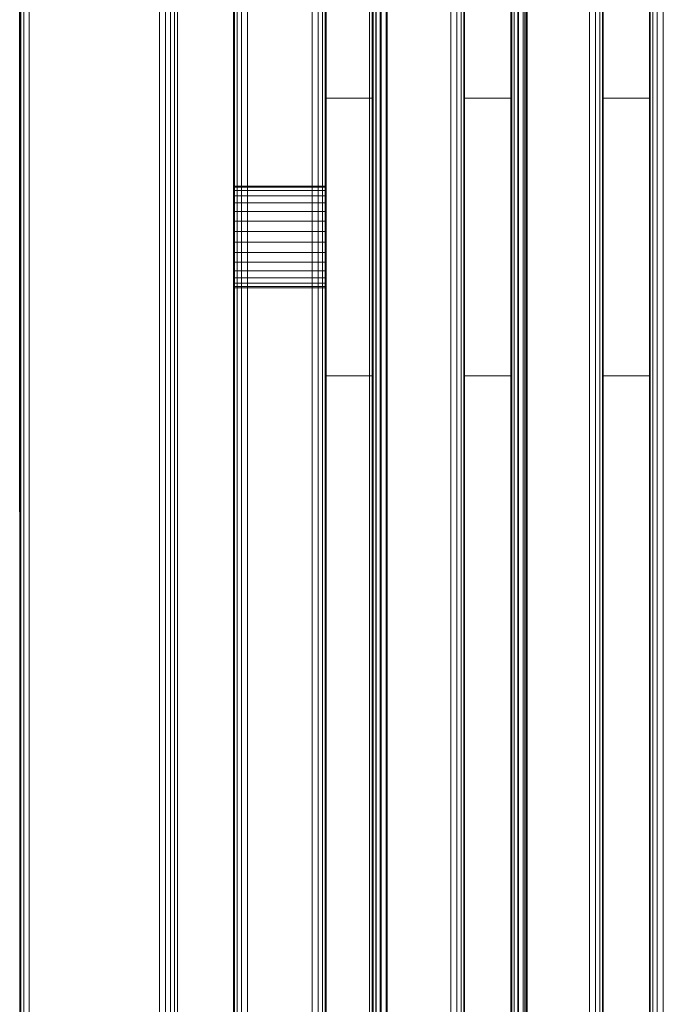
# Model space of a CAD drawing. Units: millimetres. Extents: x 8675 to 9261, y -65 to 1735.
# Drawn here: x 8685 to 8824, y 1309 to 1522 of the extents above; entities that cross this region are included whole.
import ezdxf

# ---------------------------------------------------------------- set-up
doc = ezdxf.new("R2010")
doc.units = ezdxf.units.MM
doc.header["$MEASUREMENT"] = 0
doc.layers.add('Скамейка «Линия» со спинкой_1_ASHADE_Ном._пера__10', color=7, linetype='Continuous', lineweight=18, true_color=0x1c59b1)
doc.layers.add('Скамейка «Линия» со спинкой_1_ASHADE_Ном._пера__12', color=7, linetype='Continuous', lineweight=18, true_color=0xe4b899)

msp = doc.modelspace()

# ---------------------------------------------------------------- linework, layer by layer
at = {"layer": 'Скамейка «Линия» со спинкой_1_ASHADE_Ном._пера__10', "color": 18, "linetype": 'Continuous', "lineweight": 18, "true_color": 0x000000}
for p, q in [((8684.65, 1732.1), (8684.66, -61.9)), ((8684.86, 1732.1), (8684.86, -61.9)), ((8684.93, -61.9), (8684.93, 1732.1)), ((8685.55, 1732.1), (8685.55, -61.9)), ((8686.72, 1732.1), (8686.72, -61.9)), ((8714.95, -61.9), (8714.95, 1732.1)), ((8716.25, -61.9), (8716.25, 1732.1)), ((8717.32, -61.9), (8717.32, 1732.1)), ((8718.17, -61.9), (8718.17, 1732.1)), ((8718.8, 1732.1), (8718.8, -61.9)), ((8730.97, -61.9), (8730.97, 1732.1)), ((8730.97, 1732.1), (8730.97, -61.9)), ((8730.97, -61.9), (8730.97, 1732.1)), ((8730.97, 1732.1), (8730.97, 1480.62)), ((8730.97, 1732.1), (8730.97, -61.9)), ((8731.16, -61.9), (8731.16, 1732.1)), ((8731.16, 1732.1), (8731.16, -61.9)), ((8731.72, -61.9), (8731.72, 1732.1)), ((8731.72, 1732.1), (8731.72, -61.9)), ((8732.66, -61.9), (8732.66, 1732.1)), ((8732.66, 1732.1), (8732.66, -61.9)), ((8733.97, -61.9), (8733.97, 1732.1)), ((8733.97, 1732.1), (8733.97, -61.9)), ((8747.97, 1732.1), (8747.97, -61.9)), ((8747.97, -61.9), (8747.97, 1732.1)), ((8749.29, 1732.1), (8749.29, -61.9)), ((8749.29, -61.9), (8749.29, 1732.1)), ((8750.22, 1732.1), (8750.22, -61.9)), ((8750.22, -61.9), (8750.22, 1732.1)), ((8750.79, 1732.1), (8750.79, -61.9)), ((8750.79, -61.9), (8750.79, 1732.1)), ((8750.97, 1732.1), (8750.97, -61.9)), ((8750.97, -61.9), (8750.97, 1732.1)), ((8750.97, -61.9), (8750.97, 1732.1)), ((8750.97, 1732.1), (8750.97, 1480.62)), ((8750.97, 1732.1), (8750.97, 196.23)), ((8760.38, 1732.1), (8760.38, -61.9)), ((8760.97, 1732.1), (8760.97, -61.9)), ((8761, -61.9), (8761, 1732.1)), ((8761.16, -61.9), (8761.16, 1732.1)), ((8761.16, 1732.1), (8761.16, -61.9)), ((8761.72, -61.9), (8761.72, 1732.1)), ((8761.72, 1732.1), (8761.72, -61.9)), ((8761.85, -61.9), (8761.85, 1732.1)), ((8762.66, -61.9), (8762.66, 1732.1)), ((8762.66, 1732.1), (8762.66, -61.9)), ((8762.92, -61.9), (8762.92, 1732.1)), ((8763.97, -61.9), (8763.97, 1732.1)), ((8763.97, 1732.1), (8763.97, -61.9)), ((8764.22, -61.9), (8764.22, 1732.1)), ((8777.97, 1732.1), (8777.97, -61.9)), ((8777.97, -61.9), (8777.97, 1732.1)), ((8779.28, 1732.1), (8779.28, -61.9)), ((8779.28, -61.9), (8779.28, 1732.1)), ((8780.22, 1732.1), (8780.22, -61.9)), ((8780.22, -61.9), (8780.22, 1732.1)), ((8780.78, 1732.1), (8780.78, -61.9)), ((8780.78, -61.9), (8780.78, 1732.1)), ((8780.97, -61.9), (8780.97, 1732.1)), ((8790.97, 1732.1), (8790.97, -61.9)), ((8791.16, -61.9), (8791.16, 1732.1)), ((8791.16, 1732.1), (8791.16, -61.9)), ((8791.72, -61.9), (8791.72, 1732.1)), ((8791.72, 1732.1), (8791.72, -61.9)), ((8792.45, 1732.1), (8792.45, -61.9)), ((8792.66, -61.9), (8792.66, 1732.1)), ((8792.66, 1732.1), (8792.66, -61.9)), ((8793.62, 1732.1), (8793.62, -61.9)), ((8793.97, -61.9), (8793.97, 1732.1)), ((8793.97, 1732.1), (8793.97, -61.9)), ((8794.25, -61.9), (8794.25, 1732.1)), ((8794.31, 1732.1), (8794.31, -61.9)), ((8794.52, 1732.1), (8794.52, -61.9)), ((8807.97, 1732.1), (8807.97, -61.9)), ((8807.97, -61.9), (8807.97, 1732.1)), ((8809.28, 1732.1), (8809.29, -61.9)), ((8809.29, -61.9), (8809.29, 1732.1)), ((8810.22, 1732.1), (8810.22, -61.9)), ((8810.22, -61.9), (8810.22, 1732.1)), ((8810.78, 1732.1), (8810.79, -61.9)), ((8810.79, -61.9), (8810.79, 1732.1)), ((8810.97, -61.9), (8810.97, 1732.1)), ((8820.97, 1732.1), (8820.97, -61.9)), ((8821.16, -61.9), (8821.16, 1732.1)), ((8821.16, 1732.1), (8821.16, -61.9)), ((8821.72, -61.9), (8821.72, 1732.1)), ((8821.72, 1732.1), (8821.72, -61.9)), ((8822.66, -61.9), (8822.66, 1732.1)), ((8822.66, 1732.1), (8822.66, -61.9)), ((8823.97, -61.9), (8823.97, 1732.1)), ((8823.97, 1732.1), (8823.97, -61.9)), ((8730.97, 1485.88), (8730.97, 1486.12)), ((8730.97, 1486.12), (8750.97, 1486.12)), ((8730.97, 1486.12), (8730.97, 1485.88)), ((8730.97, 1485.88), (8730.97, 1486.12)), ((8730.97, 1486.12), (8750.97, 1486.12)), ((8730.97, 1486.12), (8730.97, 1485.88)), ((8730.97, 1486.12), (8730.97, 1485.88)), ((8730.97, 1485.88), (8730.97, 1486.12)), ((8730.97, 1486.12), (8730.97, 1485.88)), ((8730.97, 1485.88), (8730.97, 1486.12)), ((8730.97, 1485.17), (8730.97, 1485.88)), ((8730.97, 1485.88), (8750.97, 1485.88)), ((8730.97, 1485.88), (8750.97, 1485.88)), ((8730.97, 1485.88), (8730.97, 1485.17)), ((8730.97, 1485.17), (8730.97, 1485.88)), ((8730.97, 1485.88), (8750.97, 1485.88)), ((8730.97, 1485.88), (8750.97, 1485.88)), ((8730.97, 1485.88), (8730.97, 1485.17)), ((8730.97, 1485.88), (8730.97, 1485.17)), ((8730.97, 1485.17), (8730.97, 1485.88)), ((8730.97, 1485.88), (8730.97, 1485.17)), ((8730.97, 1485.17), (8730.97, 1485.88)), ((8730.97, 1484.93), (8730.97, 1485.17)), ((8730.97, 1485.17), (8750.97, 1485.17)), ((8750.97, 1485.17), (8730.97, 1485.17)), ((8730.97, 1485.17), (8750.97, 1485.17)), ((8750.97, 1485.17), (8730.97, 1485.17)), ((8730.97, 1485.17), (8730.97, 1484.26)), ((8730.97, 1484.93), (8730.97, 1485.17)), ((8730.97, 1485.17), (8750.97, 1485.17)), ((8750.97, 1485.17), (8730.97, 1485.17)), ((8730.97, 1485.17), (8750.97, 1485.17)), ((8750.97, 1485.17), (8730.97, 1485.17)), ((8730.97, 1485.17), (8730.97, 1484.26)), ((8730.97, 1485.17), (8730.97, 1484.93)), ((8730.97, 1484.26), (8730.97, 1485.17)), ((8730.97, 1485.17), (8730.97, 1484.93)), ((8730.97, 1484.26), (8730.97, 1485.17)), ((8730.97, 1484.02), (8730.97, 1484.93)), ((8730.97, 1484.02), (8730.97, 1484.93)), ((8730.97, 1484.93), (8730.97, 1484.02)), ((8730.97, 1484.93), (8730.97, 1484.02)), ((8750.97, 1486.12), (8750.97, 1485.88)), ((8750.97, 1485.88), (8750.97, 1486.12)), ((8750.97, 1486.12), (8750.97, 1485.88)), ((8750.97, 1485.88), (8750.97, 1486.12)), ((8750.97, 1486.12), (8750.97, 1485.88)), ((8750.97, 1485.88), (8750.97, 1486.12)), ((8750.97, 1486.12), (8750.97, 1485.88)), ((8750.97, 1485.88), (8750.97, 1486.12)), ((8750.97, 1485.88), (8750.97, 1485.17)), ((8750.97, 1485.17), (8750.97, 1485.88)), ((8750.97, 1485.88), (8750.97, 1485.17)), ((8750.97, 1485.17), (8750.97, 1485.88)), ((8750.97, 1485.88), (8750.97, 1485.17)), ((8750.97, 1485.17), (8750.97, 1485.88)), ((8750.97, 1485.88), (8750.97, 1485.17)), ((8750.97, 1485.17), (8750.97, 1485.88)), ((8750.97, 1485.17), (8750.97, 1484.83)), ((8750.97, 1484.36), (8750.97, 1485.17)), ((8750.97, 1485.17), (8750.97, 1484.83)), ((8750.97, 1484.36), (8750.97, 1485.17)), ((8750.97, 1485.17), (8750.97, 1484.36)), ((8750.97, 1484.83), (8750.97, 1485.17)), ((8750.97, 1485.17), (8750.97, 1484.36)), ((8750.97, 1484.83), (8750.97, 1485.17)), ((8750.97, 1484.83), (8750.97, 1484.02)), ((8750.97, 1484.83), (8750.97, 1484.02)), ((8750.97, 1484.02), (8750.97, 1484.83)), ((8750.97, 1484.02), (8750.97, 1484.83)), ((8730.97, 1484.02), (8750.97, 1484.02)), ((8750.97, 1484.02), (8730.97, 1484.02)), ((8730.97, 1484.02), (8750.97, 1484.02)), ((8750.97, 1484.02), (8730.97, 1484.02)), ((8730.97, 1484.02), (8750.97, 1484.02)), ((8750.97, 1484.02), (8730.97, 1484.02)), ((8730.97, 1484.02), (8750.97, 1484.02)), ((8750.97, 1484.02), (8730.97, 1484.02)), ((8750.97, 1484.02), (8750.97, 1484.36)), ((8750.97, 1484.02), (8750.97, 1484.36)), ((8750.97, 1484.36), (8750.97, 1484.02)), ((8750.97, 1484.36), (8750.97, 1484.02)), ((8750.97, 1484.02), (8750.97, 1483.57)), ((8750.97, 1482.94), (8750.97, 1484.02)), ((8750.97, 1484.02), (8750.97, 1483.57)), ((8750.97, 1482.94), (8750.97, 1484.02)), ((8750.97, 1484.02), (8750.97, 1482.94)), ((8750.97, 1483.57), (8750.97, 1484.02)), ((8750.97, 1484.02), (8750.97, 1482.94)), ((8750.97, 1483.57), (8750.97, 1484.02)), ((8750.97, 1483.57), (8750.97, 1482.48)), ((8750.97, 1483.57), (8750.97, 1482.48)), ((8750.97, 1482.48), (8750.97, 1483.57)), ((8750.97, 1482.48), (8750.97, 1483.57)), ((8750.97, 1482.48), (8750.97, 1482.94)), ((8750.97, 1482.48), (8750.97, 1482.94)), ((8750.97, 1482.94), (8750.97, 1482.48)), ((8750.97, 1482.94), (8750.97, 1482.48)), ((8730.97, 1482.48), (8750.97, 1482.48)), ((8750.97, 1482.48), (8730.97, 1482.48)), ((8730.97, 1482.48), (8750.97, 1482.48)), ((8750.97, 1482.48), (8730.97, 1482.48)), ((8730.97, 1482.48), (8750.97, 1482.48)), ((8750.97, 1482.48), (8730.97, 1482.48)), ((8730.97, 1482.48), (8750.97, 1482.48)), ((8750.97, 1482.48), (8730.97, 1482.48)), ((8730.97, 1480.62), (8750.97, 1480.62)), ((8730.97, 1480.62), (8750.97, 1480.62)), ((8730.97, 1480.62), (8750.97, 1480.62)), ((8730.97, 1480.62), (8750.97, 1480.62)), ((8750.97, 1482.48), (8750.97, 1480.62)), ((8750.97, 1480.62), (8750.97, 1482.48)), ((8750.97, 1482.48), (8750.97, 1480.62)), ((8750.97, 1480.62), (8750.97, 1482.48)), ((8750.97, 1482.48), (8750.97, 1480.62)), ((8750.97, 1480.62), (8750.97, 1482.48)), ((8750.97, 1480.62), (8750.97, 1482.48)), ((8750.97, 1482.48), (8750.97, 1480.62)), ((8750.97, 1480.62), (8750.97, 1478.52)), ((8750.97, 1478.52), (8750.97, 1480.62)), ((8750.97, 1480.62), (8750.97, 1478.52)), ((8750.97, 1478.52), (8750.97, 1480.62)), ((8750.97, 1480.62), (8750.97, 1478.52)), ((8750.97, 1478.52), (8750.97, 1480.62)), ((8750.97, 1478.52), (8750.97, 1480.62)), ((8750.97, 1480.62), (8750.97, 1478.52)), ((8730.97, 1478.52), (8750.97, 1478.52)), ((8730.97, 1478.52), (8750.97, 1478.52)), ((8730.97, 1478.52), (8750.97, 1478.52)), ((8730.97, 1478.52), (8750.97, 1478.52)), ((8750.97, 1478.52), (8750.97, 1476.27)), ((8750.97, 1476.27), (8750.97, 1478.52)), ((8750.97, 1478.52), (8750.97, 1476.27)), ((8750.97, 1476.27), (8750.97, 1478.52)), ((8750.97, 1478.52), (8750.97, 1476.27)), ((8750.97, 1476.27), (8750.97, 1478.52)), ((8750.97, 1476.27), (8750.97, 1478.52)), ((8750.97, 1476.27), (8750.97, 1478.52)), ((8730.97, 1476.27), (8750.97, 1476.27)), ((8730.97, 1476.27), (8750.97, 1476.27)), ((8730.97, 1476.27), (8750.97, 1476.27)), ((8730.97, 1476.27), (8750.97, 1476.27)), ((8750.97, 1476.27), (8750.97, 1473.97)), ((8750.97, 1473.97), (8750.97, 1476.27)), ((8750.97, 1476.27), (8750.97, 1473.97)), ((8750.97, 1473.97), (8750.97, 1476.27)), ((8750.97, 1476.27), (8750.97, 1473.97)), ((8750.97, 1473.97), (8750.97, 1476.27)), ((8750.97, 1473.97), (8750.97, 1476.27)), ((8750.97, 1473.97), (8750.97, 1476.27)), ((8730.97, 1473.97), (8750.97, 1473.97)), ((8730.97, 1473.97), (8750.97, 1473.97)), ((8730.97, 1473.97), (8750.97, 1473.97)), ((8730.97, 1473.97), (8750.97, 1473.97)), ((8750.97, 1473.97), (8750.97, 1471.72)), ((8750.97, 1471.72), (8750.97, 1473.97)), ((8750.97, 1473.97), (8750.97, 1471.72)), ((8750.97, 1471.72), (8750.97, 1473.97)), ((8750.97, 1473.97), (8750.97, 836.3)), ((8750.97, 1471.72), (8750.97, 1473.97)), ((8750.97, 1473.97), (8750.97, 1471.72)), ((8750.97, 1471.72), (8750.97, 1473.97)), ((8730.97, 1471.72), (8750.97, 1471.72)), ((8730.97, 1471.72), (8750.97, 1471.72)), ((8730.97, 1471.72), (8750.97, 1471.72)), ((8730.97, 1471.72), (8750.97, 1471.72)), ((8730.97, 1471.72), (8730.97, 836.3)), ((8730.97, 836.3), (8730.97, 1471.72)), ((8730.97, 838.55), (8730.97, 1471.72)), ((8750.97, 1471.72), (8750.97, 1469.62)), ((8750.97, 1469.62), (8750.97, 1471.72)), ((8750.97, 1471.72), (8750.97, 1469.62)), ((8750.97, 1469.62), (8750.97, 1471.72)), ((8750.97, 836.3), (8750.97, 1471.72)), ((8750.97, 836.3), (8750.97, 1471.72)), ((8750.97, 1471.72), (8750.97, 1469.62)), ((8750.97, 1469.62), (8750.97, 1471.72)), ((8750.97, 1471.72), (8750.97, 1469.62)), ((8730.97, 1469.62), (8750.97, 1469.62)), ((8730.97, 1469.62), (8750.97, 1469.62)), ((8750.97, 1469.62), (8730.97, 1469.62)), ((8730.97, 1469.62), (8750.97, 1469.62)), ((8730.97, 1469.62), (8750.97, 1469.62)), ((8750.97, 1469.62), (8730.97, 1469.62)), ((8730.97, 1469.62), (8730.97, 836.3)), ((8730.97, 1467.76), (8750.97, 1467.76)), ((8750.97, 1467.76), (8730.97, 1467.76)), ((8730.97, 1467.76), (8750.97, 1467.76)), ((8750.97, 1467.76), (8730.97, 1467.76)), ((8730.97, 1467.76), (8750.97, 1467.76)), ((8750.97, 1467.76), (8730.97, 1467.76)), ((8730.97, 1467.76), (8750.97, 1467.76)), ((8750.97, 1467.76), (8730.97, 1467.76)), ((8750.97, 1469.62), (8750.97, 1467.76)), ((8750.97, 1468.31), (8750.97, 1469.62)), ((8750.97, 1469.62), (8750.97, 1467.76)), ((8750.97, 1468.31), (8750.97, 1469.62)), ((8750.97, 1469.62), (8750.97, 1468.31)), ((8750.97, 1467.76), (8750.97, 1469.62)), ((8750.97, 1467.76), (8750.97, 1469.62)), ((8750.97, 1469.62), (8750.97, 1468.31)), ((8750.97, 1469.62), (8750.97, 836.3)), ((8750.97, 1467.76), (8750.97, 1468.31)), ((8750.97, 1467.76), (8750.97, 1468.31)), ((8750.97, 1468.31), (8750.97, 1467.76)), ((8750.97, 1468.31), (8750.97, 1467.76)), ((8750.97, 1467.76), (8750.97, 1467.31)), ((8750.97, 1466.68), (8750.97, 1467.76)), ((8750.97, 1467.76), (8750.97, 1467.31)), ((8750.97, 1466.68), (8750.97, 1467.76)), ((8750.97, 1467.76), (8750.97, 1466.68)), ((8750.97, 1467.31), (8750.97, 1467.76)), ((8750.97, 1467.31), (8750.97, 1467.76)), ((8750.97, 1467.76), (8750.97, 1466.68)), ((8730.97, 1466.22), (8750.97, 1466.22)), ((8750.97, 1466.22), (8730.97, 1466.22)), ((8730.97, 1466.22), (8750.97, 1466.22)), ((8750.97, 1466.22), (8730.97, 1466.22)), ((8730.97, 1466.22), (8730.97, 1465.31)), ((8730.97, 1466.22), (8750.97, 1466.22)), ((8750.97, 1466.22), (8730.97, 1466.22)), ((8730.97, 1466.22), (8750.97, 1466.22)), ((8750.97, 1466.22), (8730.97, 1466.22)), ((8730.97, 1466.22), (8730.97, 1465.31)), ((8730.97, 1465.31), (8730.97, 1466.22)), ((8730.97, 1465.31), (8730.97, 1466.22)), ((8730.97, 1465.07), (8730.97, 1465.98)), ((8730.97, 1465.07), (8730.97, 1465.98)), ((8730.97, 1465.98), (8730.97, 1465.07)), ((8730.97, 1465.98), (8730.97, 1465.07)), ((8750.97, 1467.31), (8750.97, 1466.22)), ((8750.97, 1467.31), (8750.97, 1466.22)), ((8750.97, 1466.22), (8750.97, 1467.31)), ((8750.97, 1466.22), (8750.97, 1467.31)), ((8750.97, 1466.22), (8750.97, 1466.68)), ((8750.97, 1466.22), (8750.97, 1466.68)), ((8750.97, 1466.68), (8750.97, 1466.22)), ((8750.97, 1466.68), (8750.97, 1466.22)), ((8750.97, 1466.22), (8750.97, 1465.88)), ((8750.97, 1465.41), (8750.97, 1466.22)), ((8750.97, 1466.22), (8750.97, 1465.88)), ((8750.97, 1465.41), (8750.97, 1466.22)), ((8750.97, 1465.88), (8750.97, 1466.22)), ((8750.97, 1466.22), (8750.97, 1465.41)), ((8750.97, 1465.88), (8750.97, 1466.22)), ((8750.97, 1466.22), (8750.97, 1465.41)), ((8750.97, 1465.88), (8750.97, 1465.07)), ((8750.97, 1465.88), (8750.97, 1465.07)), ((8750.97, 1465.07), (8750.97, 1465.88)), ((8750.97, 1465.07), (8750.97, 1465.88)), ((8730.97, 1465.31), (8730.97, 1465.07)), ((8730.97, 1465.31), (8730.97, 1465.07)), ((8730.97, 1465.07), (8730.97, 1465.31)), ((8730.97, 1465.07), (8730.97, 1465.31)), ((8730.97, 1464.36), (8730.97, 1465.07)), ((8730.97, 1465.07), (8750.97, 1465.07)), ((8750.97, 1465.07), (8730.97, 1465.07)), ((8730.97, 1465.07), (8750.97, 1465.07)), ((8750.97, 1465.07), (8730.97, 1465.07)), ((8730.97, 1465.07), (8730.97, 1464.36)), ((8730.97, 1464.36), (8730.97, 1465.07)), ((8730.97, 1465.07), (8750.97, 1465.07)), ((8750.97, 1465.07), (8730.97, 1465.07)), ((8730.97, 1465.07), (8750.97, 1465.07)), ((8750.97, 1465.07), (8730.97, 1465.07)), ((8730.97, 1465.07), (8730.97, 1464.36)), ((8730.97, 1464.36), (8730.97, 1465.07)), ((8730.97, 1465.07), (8730.97, 1464.36)), ((8730.97, 1464.36), (8730.97, 1465.07)), ((8730.97, 1465.07), (8730.97, 1464.36)), ((8730.97, 1464.12), (8730.97, 1464.36)), ((8730.97, 1464.36), (8750.97, 1464.36)), ((8730.97, 1464.36), (8750.97, 1464.36)), ((8730.97, 1464.36), (8730.97, 1464.12)), ((8730.97, 1464.12), (8730.97, 1464.36)), ((8730.97, 1464.36), (8750.97, 1464.36)), ((8730.97, 1464.36), (8750.97, 1464.36)), ((8730.97, 1464.36), (8730.97, 1464.12)), ((8730.97, 1464.12), (8730.97, 1464.36)), ((8730.97, 1464.36), (8730.97, 1464.12)), ((8730.97, 1464.12), (8730.97, 1464.36)), ((8730.97, 1464.36), (8730.97, 1464.12)), ((8750.97, 1464.12), (8730.97, 1464.12)), ((8750.97, 1464.12), (8730.97, 1464.12)), ((8730.97, 846.15), (8730.97, 1464.12)), ((8750.97, 1465.07), (8750.97, 1465.41)), ((8750.97, 1465.07), (8750.97, 1465.41)), ((8750.97, 1465.41), (8750.97, 1465.07)), ((8750.97, 1465.41), (8750.97, 1465.07)), ((8750.97, 1465.07), (8750.97, 1464.36)), ((8750.97, 1464.36), (8750.97, 1465.07)), ((8750.97, 1465.07), (8750.97, 1464.36)), ((8750.97, 1464.36), (8750.97, 1465.07)), ((8750.97, 1464.36), (8750.97, 1465.07)), ((8750.97, 1465.07), (8750.97, 1464.36)), ((8750.97, 1464.36), (8750.97, 1465.07)), ((8750.97, 1465.07), (8750.97, 1464.36)), ((8750.97, 1464.36), (8750.97, 1464.12)), ((8750.97, 1464.12), (8750.97, 1464.36)), ((8750.97, 1464.36), (8750.97, 1464.12)), ((8750.97, 1464.12), (8750.97, 1464.36)), ((8750.97, 1464.12), (8750.97, 1464.36)), ((8750.97, 1464.36), (8750.97, 1464.12)), ((8750.97, 1464.12), (8750.97, 1464.36)), ((8750.97, 1464.36), (8750.97, 1464.12))]:
    msp.add_line(p, q, dxfattribs=at)
at = {"layer": 'Скамейка «Линия» со спинкой_1_ASHADE_Ном._пера__12', "color": 18, "linetype": 'Continuous', "lineweight": 18, "true_color": 0x000000}
for p, q in [((8750.97, 1505.09), (8760.97, 1505.09)), ((8750.97, 1505.09), (8760.97, 1505.09)), ((8760.97, 1505.09), (8750.97, 1505.09)), ((8750.97, 1445.09), (8750.97, 1505.09)), ((8750.97, 1505.09), (8750.97, 1445.09)), ((8760.97, 1505.09), (8760.97, 1445.09)), ((8760.97, 1445.09), (8760.97, 1505.09)), ((8760.97, 1475.91), (8760.97, 1505.09)), ((8760.97, 1505.09), (8760.97, 1475.91)), ((8760.97, 1479.85), (8760.97, 1505.09)), ((8760.97, 1472.48), (8760.97, 1505.09)), ((8760.97, 1475.49), (8760.97, 1505.09)), ((8780.97, 1481.07), (8780.97, 1505.09)), ((8780.97, 1505.09), (8780.97, 1481.09)), ((8780.97, 1471.31), (8780.97, 1505.09)), ((8780.97, 1505.09), (8780.97, 1445.09)), ((8780.97, 1471.81), (8780.97, 1505.09)), ((8780.97, 1472.34), (8780.97, 1505.09)), ((8780.97, 1472.88), (8780.97, 1505.09)), ((8780.97, 1473.44), (8780.97, 1505.09)), ((8780.97, 1474), (8780.97, 1505.09)), ((8780.97, 1474.55), (8780.97, 1505.09)), ((8780.97, 1475.09), (8780.97, 1505.09)), ((8780.97, 1475.63), (8780.97, 1505.09)), ((8780.97, 1476.18), (8780.97, 1505.09)), ((8780.97, 1476.74), (8780.97, 1505.09)), ((8780.97, 1477.3), (8780.97, 1505.09)), ((8780.97, 1477.85), (8780.97, 1505.09)), ((8780.97, 1478.38), (8780.97, 1505.09)), ((8780.97, 1478.88), (8780.97, 1505.09)), ((8780.97, 1479.34), (8780.97, 1505.09)), ((8780.97, 1505.09), (8780.97, 1471.31)), ((8780.97, 1445.09), (8780.97, 1505.09)), ((8780.97, 1505.09), (8780.97, 1471.81)), ((8780.97, 1505.09), (8780.97, 1472.34)), ((8780.97, 1505.09), (8780.97, 1472.88)), ((8780.97, 1505.09), (8780.97, 1473.44)), ((8780.97, 1505.09), (8780.97, 1474)), ((8780.97, 1505.09), (8780.97, 1474.55)), ((8780.97, 1505.09), (8780.97, 1475.09)), ((8780.97, 1505.09), (8780.97, 1475.63)), ((8780.97, 1505.09), (8780.97, 1476.18)), ((8780.97, 1505.09), (8780.97, 1476.74)), ((8780.97, 1505.09), (8780.97, 1477.3)), ((8780.97, 1505.09), (8780.97, 1477.85)), ((8780.97, 1505.09), (8780.97, 1478.38)), ((8780.97, 1505.09), (8780.97, 1478.88)), ((8780.97, 1505.09), (8780.97, 1479.34)), ((8780.97, 1479.75), (8780.97, 1505.09)), ((8780.97, 1505.09), (8780.97, 1479.75)), ((8780.97, 1505.09), (8780.97, 1480.12)), ((8780.97, 1480.12), (8780.97, 1505.09)), ((8780.97, 1480.42), (8780.97, 1505.09)), ((8780.97, 1505.09), (8780.97, 1480.42)), ((8780.97, 1505.09), (8780.97, 1480.67)), ((8780.97, 1480.67), (8780.97, 1505.09)), ((8780.97, 1480.86), (8780.97, 1505.09)), ((8780.97, 1505.09), (8780.97, 1480.86)), ((8780.97, 1505.09), (8780.97, 1480.99)), ((8780.97, 1505.09), (8780.97, 1480.99)), ((8780.97, 1505.09), (8780.97, 1481.07)), ((8780.97, 1505.09), (8780.97, 1481.09)), ((8780.97, 1505.09), (8780.97, 1481.07)), ((8780.97, 1505.09), (8780.97, 1480.99)), ((8780.97, 1505.09), (8780.97, 1480.86)), ((8780.97, 1505.09), (8780.97, 1480.67)), ((8780.97, 1505.09), (8780.97, 1480.42)), ((8780.97, 1505.09), (8780.97, 1480.12)), ((8780.97, 1505.09), (8780.97, 1479.75)), ((8780.97, 1505.09), (8780.97, 1479.34)), ((8780.97, 1505.09), (8780.97, 1478.88)), ((8780.97, 1505.09), (8780.97, 1478.38)), ((8780.97, 1505.09), (8780.97, 1477.85)), ((8780.97, 1505.09), (8780.97, 1477.3)), ((8780.97, 1505.09), (8780.97, 1476.74)), ((8780.97, 1505.09), (8780.97, 1476.18)), ((8780.97, 1505.09), (8780.97, 1475.63)), ((8780.97, 1505.09), (8780.97, 1475.09)), ((8780.97, 1505.09), (8780.97, 1474.55)), ((8780.97, 1505.09), (8780.97, 1474)), ((8780.97, 1505.09), (8780.97, 1473.44)), ((8780.97, 1505.09), (8780.97, 1472.88)), ((8780.97, 1480.99), (8780.97, 1505.09)), ((8780.97, 1481.07), (8780.97, 1505.09)), ((8780.97, 1505.09), (8780.97, 1479.75)), ((8780.97, 1505.09), (8780.97, 1480.12)), ((8780.97, 1505.09), (8780.97, 1480.42)), ((8780.97, 1505.09), (8780.97, 1480.67)), ((8780.97, 1505.09), (8780.97, 1480.86)), ((8780.97, 1505.09), (8780.97, 1480.99)), ((8790.97, 1505.09), (8780.97, 1505.09)), ((8780.97, 1505.09), (8790.97, 1505.09)), ((8780.97, 1505.09), (8790.97, 1505.09)), ((8780.97, 1445.09), (8780.97, 1505.09)), ((8790.97, 1505.09), (8780.97, 1505.09)), ((8780.97, 1505.09), (8780.97, 1445.09)), ((8790.97, 1478.88), (8790.97, 1505.09)), ((8790.97, 1505.09), (8790.97, 1479.34)), ((8790.97, 1445.09), (8790.97, 1505.09)), ((8790.97, 1505.09), (8790.97, 1478.88)), ((8790.97, 1479.34), (8790.97, 1505.09)), ((8790.97, 1505.09), (8790.97, 1445.09)), ((8790.97, 1479.75), (8790.97, 1505.09)), ((8790.97, 1505.09), (8790.97, 1479.75)), ((8790.97, 1480.12), (8790.97, 1505.09)), ((8790.97, 1505.09), (8790.97, 1480.12)), ((8790.97, 1505.09), (8790.97, 1480.42)), ((8790.97, 1480.42), (8790.97, 1505.09)), ((8790.97, 1480.67), (8790.97, 1505.09)), ((8790.97, 1505.09), (8790.97, 1480.67)), ((8790.97, 1505.09), (8790.97, 1480.86)), ((8790.97, 1480.86), (8790.97, 1505.09)), ((8790.97, 1480.99), (8790.97, 1505.09)), ((8790.97, 1480.99), (8790.97, 1505.09)), ((8790.97, 1481.07), (8790.97, 1505.09)), ((8790.97, 1481.09), (8790.97, 1505.09)), ((8790.97, 1481.07), (8790.97, 1505.09)), ((8790.97, 1480.99), (8790.97, 1505.09)), ((8790.97, 1480.86), (8790.97, 1505.09)), ((8790.97, 1480.67), (8790.97, 1505.09)), ((8790.97, 1480.42), (8790.97, 1505.09)), ((8790.97, 1480.12), (8790.97, 1505.09)), ((8790.97, 1479.75), (8790.97, 1505.09)), ((8790.97, 1479.34), (8790.97, 1505.09)), ((8790.97, 1478.88), (8790.97, 1505.09)), ((8790.97, 1478.38), (8790.97, 1505.09)), ((8790.97, 1477.85), (8790.97, 1505.09)), ((8790.97, 1477.3), (8790.97, 1505.09)), ((8790.97, 1505.09), (8790.97, 1480.99)), ((8790.97, 1505.09), (8790.97, 1481.07)), ((8790.97, 1505.09), (8790.97, 1481.09)), ((8790.97, 1505.09), (8790.97, 1445.09)), ((8790.97, 1445.09), (8790.97, 1505.09)), ((8810.97, 1481.07), (8810.97, 1505.09)), ((8810.97, 1505.09), (8810.97, 1481.09)), ((8810.97, 1471.31), (8810.97, 1505.09)), ((8810.97, 1505.09), (8810.97, 1445.09)), ((8810.97, 1471.81), (8810.97, 1505.09)), ((8810.97, 1472.34), (8810.97, 1505.09)), ((8810.97, 1472.88), (8810.97, 1505.09)), ((8810.97, 1473.44), (8810.97, 1505.09)), ((8810.97, 1474), (8810.97, 1505.09)), ((8810.97, 1474.55), (8810.97, 1505.09)), ((8810.97, 1475.09), (8810.97, 1505.09)), ((8810.97, 1475.63), (8810.97, 1505.09)), ((8810.97, 1476.18), (8810.97, 1505.09)), ((8810.97, 1476.74), (8810.97, 1505.09)), ((8810.97, 1477.3), (8810.97, 1505.09)), ((8810.97, 1477.85), (8810.97, 1505.09)), ((8810.97, 1478.38), (8810.97, 1505.09)), ((8810.97, 1478.88), (8810.97, 1505.09)), ((8810.97, 1479.34), (8810.97, 1505.09)), ((8810.97, 1505.09), (8810.97, 1471.31)), ((8810.97, 1445.09), (8810.97, 1505.09)), ((8810.97, 1505.09), (8810.97, 1471.81)), ((8810.97, 1505.09), (8810.97, 1472.34)), ((8810.97, 1505.09), (8810.97, 1472.88)), ((8810.97, 1505.09), (8810.97, 1473.44)), ((8810.97, 1505.09), (8810.97, 1474)), ((8810.97, 1505.09), (8810.97, 1474.55)), ((8810.97, 1505.09), (8810.97, 1475.09)), ((8810.97, 1505.09), (8810.97, 1475.63)), ((8810.97, 1505.09), (8810.97, 1476.18)), ((8810.97, 1505.09), (8810.97, 1476.74)), ((8810.97, 1505.09), (8810.97, 1477.3)), ((8810.97, 1505.09), (8810.97, 1477.85)), ((8810.97, 1505.09), (8810.97, 1478.38)), ((8810.97, 1505.09), (8810.97, 1478.88)), ((8810.97, 1505.09), (8810.97, 1479.34)), ((8810.97, 1479.75), (8810.97, 1505.09)), ((8810.97, 1505.09), (8810.97, 1479.75)), ((8810.97, 1505.09), (8810.97, 1480.12)), ((8810.97, 1480.12), (8810.97, 1505.09)), ((8810.97, 1480.42), (8810.97, 1505.09)), ((8810.97, 1505.09), (8810.97, 1480.42)), ((8810.97, 1505.09), (8810.97, 1480.67)), ((8810.97, 1480.67), (8810.97, 1505.09)), ((8810.97, 1480.86), (8810.97, 1505.09)), ((8810.97, 1505.09), (8810.97, 1480.86)), ((8810.97, 1505.09), (8810.97, 1480.99)), ((8810.97, 1505.09), (8810.97, 1480.99)), ((8810.97, 1505.09), (8810.97, 1481.07)), ((8810.97, 1505.09), (8810.97, 1481.09)), ((8810.97, 1505.09), (8810.97, 1481.07)), ((8810.97, 1505.09), (8810.97, 1480.99)), ((8810.97, 1505.09), (8810.97, 1480.86)), ((8810.97, 1505.09), (8810.97, 1480.67)), ((8810.97, 1505.09), (8810.97, 1480.42)), ((8810.97, 1505.09), (8810.97, 1480.12)), ((8810.97, 1505.09), (8810.97, 1479.75)), ((8810.97, 1505.09), (8810.97, 1479.34)), ((8810.97, 1505.09), (8810.97, 1478.88)), ((8810.97, 1505.09), (8810.97, 1478.38)), ((8810.97, 1505.09), (8810.97, 1477.85)), ((8810.97, 1505.09), (8810.97, 1477.3)), ((8810.97, 1505.09), (8810.97, 1476.74)), ((8810.97, 1505.09), (8810.97, 1476.18)), ((8810.97, 1505.09), (8810.97, 1475.63)), ((8810.97, 1505.09), (8810.97, 1475.09)), ((8810.97, 1505.09), (8810.97, 1474.55)), ((8810.97, 1505.09), (8810.97, 1474)), ((8810.97, 1505.09), (8810.97, 1473.44)), ((8810.97, 1505.09), (8810.97, 1472.88)), ((8810.97, 1480.99), (8810.97, 1505.09)), ((8810.97, 1481.07), (8810.97, 1505.09)), ((8810.97, 1505.09), (8810.97, 1479.75)), ((8810.97, 1505.09), (8810.97, 1480.12)), ((8810.97, 1505.09), (8810.97, 1480.42)), ((8810.97, 1505.09), (8810.97, 1480.67)), ((8810.97, 1505.09), (8810.97, 1480.86)), ((8810.97, 1505.09), (8810.97, 1480.99)), ((8820.97, 1505.09), (8810.97, 1505.09)), ((8810.97, 1505.09), (8820.97, 1505.09)), ((8810.97, 1505.09), (8820.97, 1505.09)), ((8810.97, 1445.09), (8810.97, 1505.09)), ((8820.97, 1505.09), (8810.97, 1505.09)), ((8810.97, 1505.09), (8810.97, 1445.09)), ((8820.97, 1478.88), (8820.97, 1505.09)), ((8820.97, 1505.09), (8820.97, 1479.34)), ((8820.97, 1445.09), (8820.97, 1505.09)), ((8820.97, 1505.09), (8820.97, 1478.88)), ((8820.97, 1479.34), (8820.97, 1505.09)), ((8820.97, 1505.09), (8820.97, 1445.09)), ((8820.97, 1479.75), (8820.97, 1505.09)), ((8820.97, 1505.09), (8820.97, 1479.75)), ((8820.97, 1480.12), (8820.97, 1505.09)), ((8820.97, 1505.09), (8820.97, 1480.12)), ((8820.97, 1505.09), (8820.97, 1480.42)), ((8820.97, 1480.42), (8820.97, 1505.09)), ((8820.97, 1480.67), (8820.97, 1505.09)), ((8820.97, 1505.09), (8820.97, 1480.67)), ((8820.97, 1505.09), (8820.97, 1480.86)), ((8820.97, 1480.86), (8820.97, 1505.09)), ((8820.97, 1480.99), (8820.97, 1505.09)), ((8820.97, 1480.99), (8820.97, 1505.09)), ((8820.97, 1481.07), (8820.97, 1505.09)), ((8820.97, 1481.09), (8820.97, 1505.09)), ((8820.97, 1481.07), (8820.97, 1505.09)), ((8820.97, 1480.99), (8820.97, 1505.09)), ((8820.97, 1480.86), (8820.97, 1505.09)), ((8820.97, 1480.67), (8820.97, 1505.09)), ((8820.97, 1480.42), (8820.97, 1505.09)), ((8820.97, 1480.12), (8820.97, 1505.09)), ((8820.97, 1479.75), (8820.97, 1505.09)), ((8820.97, 1479.34), (8820.97, 1505.09)), ((8820.97, 1478.88), (8820.97, 1505.09)), ((8820.97, 1478.38), (8820.97, 1505.09)), ((8820.97, 1477.85), (8820.97, 1505.09)), ((8820.97, 1477.3), (8820.97, 1505.09)), ((8820.97, 1505.09), (8820.97, 1480.99)), ((8820.97, 1505.09), (8820.97, 1481.07)), ((8820.97, 1505.09), (8820.97, 1481.09)), ((8820.97, 1505.09), (8820.97, 1445.09)), ((8820.97, 1445.09), (8820.97, 1505.09)), ((8760.97, 1475.91), (8760.97, 1479.85)), ((8760.97, 1479.85), (8760.97, 1472.48)), ((8790.97, 1478.88), (8790.97, 1445.09)), ((8790.97, 1445.09), (8790.97, 1478.88)), ((8790.97, 1478.38), (8790.97, 1445.09)), ((8790.97, 1445.09), (8790.97, 1478.38)), ((8820.97, 1478.88), (8820.97, 1445.09)), ((8820.97, 1445.09), (8820.97, 1478.88)), ((8820.97, 1478.38), (8820.97, 1445.09)), ((8820.97, 1445.09), (8820.97, 1478.38)), ((8790.97, 1477.85), (8790.97, 1445.09)), ((8790.97, 1445.09), (8790.97, 1477.85)), ((8790.97, 1477.3), (8790.97, 1445.09)), ((8790.97, 1445.09), (8790.97, 1477.3)), ((8790.97, 1445.09), (8790.97, 1477.3)), ((8790.97, 1476.74), (8790.97, 1445.09)), ((8790.97, 1445.09), (8790.97, 1476.74)), ((8790.97, 1445.09), (8790.97, 1476.74)), ((8790.97, 1476.18), (8790.97, 1445.09)), ((8790.97, 1445.09), (8790.97, 1476.18)), ((8790.97, 1445.09), (8790.97, 1476.18)), ((8820.97, 1477.85), (8820.97, 1445.09)), ((8820.97, 1445.09), (8820.97, 1477.85)), ((8820.97, 1477.3), (8820.97, 1445.09)), ((8820.97, 1445.09), (8820.97, 1477.3)), ((8820.97, 1445.09), (8820.97, 1477.3)), ((8820.97, 1476.74), (8820.97, 1445.09)), ((8820.97, 1445.09), (8820.97, 1476.74)), ((8820.97, 1445.09), (8820.97, 1476.74)), ((8820.97, 1476.18), (8820.97, 1445.09)), ((8820.97, 1445.09), (8820.97, 1476.18)), ((8820.97, 1445.09), (8820.97, 1476.18)), ((8760.97, 1469.18), (8760.97, 1475.91)), ((8760.97, 1475.91), (8760.97, 1445.09)), ((8760.97, 1445.09), (8760.97, 1475.49)), ((8760.97, 1475.49), (8760.97, 1469.11)), ((8760.97, 1469.13), (8760.97, 1475.49)), ((8760.97, 1475.49), (8760.97, 1472.48)), ((8790.97, 1475.63), (8790.97, 1445.09)), ((8790.97, 1445.09), (8790.97, 1475.63)), ((8790.97, 1445.09), (8790.97, 1475.63)), ((8790.97, 1475.09), (8790.97, 1445.09)), ((8790.97, 1445.09), (8790.97, 1475.09)), ((8790.97, 1445.09), (8790.97, 1475.09)), ((8790.97, 1474.55), (8790.97, 1445.09)), ((8790.97, 1445.09), (8790.97, 1474.55)), ((8790.97, 1445.09), (8790.97, 1474.55)), ((8790.97, 1474), (8790.97, 1445.09)), ((8790.97, 1445.09), (8790.97, 1474)), ((8790.97, 1445.09), (8790.97, 1474)), ((8820.97, 1475.63), (8820.97, 1445.09)), ((8820.97, 1445.09), (8820.97, 1475.63)), ((8820.97, 1445.09), (8820.97, 1475.63)), ((8820.97, 1475.09), (8820.97, 1445.09)), ((8820.97, 1445.09), (8820.97, 1475.09)), ((8820.97, 1445.09), (8820.97, 1475.09)), ((8820.97, 1474.55), (8820.97, 1445.09)), ((8820.97, 1445.09), (8820.97, 1474.55)), ((8820.97, 1445.09), (8820.97, 1474.55)), ((8820.97, 1474), (8820.97, 1445.09)), ((8820.97, 1445.09), (8820.97, 1474)), ((8820.97, 1445.09), (8820.97, 1474)), ((8760.97, 1472.48), (8760.97, 1445.09)), ((8760.97, 1472.48), (8760.97, 1469.18)), ((8780.97, 1472.88), (8780.97, 1445.09)), ((8780.97, 1472.34), (8780.97, 1445.09)), ((8790.97, 1473.44), (8790.97, 1445.09)), ((8790.97, 1445.09), (8790.97, 1473.44)), ((8790.97, 1445.09), (8790.97, 1473.44)), ((8790.97, 1472.88), (8790.97, 1445.09)), ((8790.97, 1445.09), (8790.97, 1472.88)), ((8790.97, 1445.09), (8790.97, 1472.88)), ((8790.97, 1472.34), (8790.97, 1445.09)), ((8790.97, 1445.09), (8790.97, 1472.34)), ((8790.97, 1445.09), (8790.97, 1472.34)), ((8810.97, 1472.88), (8810.97, 1445.09)), ((8810.97, 1472.34), (8810.97, 1445.09)), ((8820.97, 1473.44), (8820.97, 1445.09)), ((8820.97, 1445.09), (8820.97, 1473.44)), ((8820.97, 1445.09), (8820.97, 1473.44)), ((8820.97, 1472.88), (8820.97, 1445.09)), ((8820.97, 1445.09), (8820.97, 1472.88)), ((8820.97, 1445.09), (8820.97, 1472.88)), ((8820.97, 1472.34), (8820.97, 1445.09)), ((8820.97, 1445.09), (8820.97, 1472.34)), ((8820.97, 1445.09), (8820.97, 1472.34)), ((8780.97, 1471.81), (8780.97, 1445.09)), ((8780.97, 1471.31), (8780.97, 1445.09)), ((8780.97, 1445.09), (8780.97, 1471.31)), ((8780.97, 1471.31), (8780.97, 1445.09)), ((8780.97, 1445.09), (8780.97, 1470.85)), ((8780.97, 1470.85), (8780.97, 1445.09)), ((8780.97, 1470.85), (8780.97, 1445.09)), ((8780.97, 1470.44), (8780.97, 1445.09)), ((8780.97, 1445.09), (8780.97, 1470.44)), ((8780.97, 1470.44), (8780.97, 1445.09)), ((8780.97, 1470.07), (8780.97, 1445.09)), ((8780.97, 1445.09), (8780.97, 1470.07)), ((8780.97, 1470.07), (8780.97, 1445.09)), ((8780.97, 1445.09), (8780.97, 1469.76)), ((8780.97, 1469.76), (8780.97, 1445.09)), ((8780.97, 1469.76), (8780.97, 1445.09)), ((8790.97, 1471.81), (8790.97, 1445.09)), ((8790.97, 1445.09), (8790.97, 1471.81)), ((8790.97, 1445.09), (8790.97, 1471.81)), ((8790.97, 1471.31), (8790.97, 1445.09)), ((8790.97, 1445.09), (8790.97, 1471.31)), ((8790.97, 1445.09), (8790.97, 1471.31)), ((8790.97, 1470.85), (8790.97, 1445.09)), ((8790.97, 1445.09), (8790.97, 1470.85)), ((8790.97, 1445.09), (8790.97, 1470.85)), ((8790.97, 1470.44), (8790.97, 1445.09)), ((8790.97, 1445.09), (8790.97, 1470.44)), ((8790.97, 1445.09), (8790.97, 1470.44)), ((8790.97, 1445.09), (8790.97, 1470.44)), ((8790.97, 1445.09), (8790.97, 1470.07)), ((8790.97, 1470.07), (8790.97, 1445.09)), ((8790.97, 1445.09), (8790.97, 1470.07)), ((8790.97, 1445.09), (8790.97, 1470.07)), ((8790.97, 1469.76), (8790.97, 1445.09)), ((8790.97, 1445.09), (8790.97, 1469.76)), ((8790.97, 1445.09), (8790.97, 1469.76)), ((8790.97, 1445.09), (8790.97, 1469.76)), ((8810.97, 1471.81), (8810.97, 1445.09)), ((8810.97, 1471.31), (8810.97, 1445.09)), ((8810.97, 1445.09), (8810.97, 1471.31)), ((8810.97, 1471.31), (8810.97, 1445.09)), ((8810.97, 1445.09), (8810.97, 1470.85)), ((8810.97, 1470.85), (8810.97, 1445.09)), ((8810.97, 1470.85), (8810.97, 1445.09)), ((8810.97, 1470.44), (8810.97, 1445.09)), ((8810.97, 1445.09), (8810.97, 1470.44)), ((8810.97, 1470.44), (8810.97, 1445.09)), ((8810.97, 1470.07), (8810.97, 1445.09)), ((8810.97, 1445.09), (8810.97, 1470.07)), ((8810.97, 1470.07), (8810.97, 1445.09)), ((8810.97, 1445.09), (8810.97, 1469.76)), ((8810.97, 1469.76), (8810.97, 1445.09)), ((8810.97, 1469.76), (8810.97, 1445.09)), ((8820.97, 1471.81), (8820.97, 1445.09)), ((8820.97, 1445.09), (8820.97, 1471.81)), ((8820.97, 1445.09), (8820.97, 1471.81)), ((8820.97, 1471.31), (8820.97, 1445.09)), ((8820.97, 1445.09), (8820.97, 1471.31)), ((8820.97, 1445.09), (8820.97, 1471.31)), ((8820.97, 1470.85), (8820.97, 1445.09)), ((8820.97, 1445.09), (8820.97, 1470.85)), ((8820.97, 1445.09), (8820.97, 1470.85)), ((8820.97, 1470.44), (8820.97, 1445.09)), ((8820.97, 1445.09), (8820.97, 1470.44)), ((8820.97, 1445.09), (8820.97, 1470.44)), ((8820.97, 1445.09), (8820.97, 1470.44)), ((8820.97, 1445.09), (8820.97, 1470.07)), ((8820.97, 1470.07), (8820.97, 1445.09)), ((8820.97, 1445.09), (8820.97, 1470.07)), ((8820.97, 1445.09), (8820.97, 1470.07)), ((8820.97, 1469.76), (8820.97, 1445.09)), ((8820.97, 1445.09), (8820.97, 1469.76)), ((8820.97, 1445.09), (8820.97, 1469.76)), ((8820.97, 1445.09), (8820.97, 1469.76)), ((8760.97, 1469.18), (8760.97, 1445.09)), ((8760.97, 1445.09), (8760.97, 1469.18)), ((8760.97, 1469.11), (8760.97, 1469.13)), ((8760.97, 1469.13), (8760.97, 1445.09)), ((8760.97, 1469.11), (8760.97, 1445.09)), ((8780.97, 1469.51), (8780.97, 1445.09)), ((8780.97, 1445.09), (8780.97, 1469.51)), ((8780.97, 1469.51), (8780.97, 1445.09)), ((8780.97, 1445.09), (8780.97, 1469.32)), ((8780.97, 1469.32), (8780.97, 1445.09)), ((8780.97, 1469.32), (8780.97, 1445.09)), ((8780.97, 1469.19), (8780.97, 1445.09)), ((8780.97, 1469.19), (8780.97, 1445.09)), ((8780.97, 1469.19), (8780.97, 1445.09)), ((8780.97, 1445.09), (8780.97, 1469.19)), ((8780.97, 1469.12), (8780.97, 1445.09)), ((8780.97, 1469.12), (8780.97, 1445.09)), ((8780.97, 1445.09), (8780.97, 1469.12)), ((8780.97, 1469.09), (8780.97, 1445.09)), ((8780.97, 1445.09), (8780.97, 1469.09)), ((8790.97, 1445.09), (8790.97, 1469.51)), ((8790.97, 1469.51), (8790.97, 1445.09)), ((8790.97, 1445.09), (8790.97, 1469.51)), ((8790.97, 1445.09), (8790.97, 1469.51)), ((8790.97, 1469.32), (8790.97, 1445.09)), ((8790.97, 1445.09), (8790.97, 1469.32)), ((8790.97, 1445.09), (8790.97, 1469.32)), ((8790.97, 1445.09), (8790.97, 1469.32)), ((8790.97, 1445.09), (8790.97, 1469.19)), ((8790.97, 1445.09), (8790.97, 1469.19)), ((8790.97, 1445.09), (8790.97, 1469.19)), ((8790.97, 1469.19), (8790.97, 1445.09)), ((8790.97, 1445.09), (8790.97, 1469.19)), ((8790.97, 1469.12), (8790.97, 1445.09)), ((8790.97, 1445.09), (8790.97, 1469.12)), ((8790.97, 1445.09), (8790.97, 1469.12)), ((8790.97, 1469.12), (8790.97, 1445.09)), ((8790.97, 1445.09), (8790.97, 1469.09)), ((8790.97, 1445.09), (8790.97, 1469.09)), ((8810.97, 1469.51), (8810.97, 1445.09)), ((8810.97, 1445.09), (8810.97, 1469.51)), ((8810.97, 1469.51), (8810.97, 1445.09)), ((8810.97, 1445.09), (8810.97, 1469.32)), ((8810.97, 1469.32), (8810.97, 1445.09)), ((8810.97, 1469.32), (8810.97, 1445.09)), ((8810.97, 1469.19), (8810.97, 1445.09)), ((8810.97, 1469.19), (8810.97, 1445.09)), ((8810.97, 1469.19), (8810.97, 1445.09)), ((8810.97, 1445.09), (8810.97, 1469.19)), ((8810.97, 1469.12), (8810.97, 1445.09)), ((8810.97, 1469.12), (8810.97, 1445.09)), ((8810.97, 1445.09), (8810.97, 1469.12)), ((8810.97, 1469.09), (8810.97, 1445.09)), ((8810.97, 1445.09), (8810.97, 1469.09)), ((8820.97, 1445.09), (8820.97, 1469.51)), ((8820.97, 1469.51), (8820.97, 1445.09)), ((8820.97, 1445.09), (8820.97, 1469.51)), ((8820.97, 1445.09), (8820.97, 1469.51)), ((8820.97, 1469.32), (8820.97, 1445.09)), ((8820.97, 1445.09), (8820.97, 1469.32)), ((8820.97, 1445.09), (8820.97, 1469.32)), ((8820.97, 1445.09), (8820.97, 1469.32)), ((8820.97, 1445.09), (8820.97, 1469.19)), ((8820.97, 1445.09), (8820.97, 1469.19)), ((8820.97, 1445.09), (8820.97, 1469.19)), ((8820.97, 1469.19), (8820.97, 1445.09)), ((8820.97, 1445.09), (8820.97, 1469.19)), ((8820.97, 1469.12), (8820.97, 1445.09)), ((8820.97, 1445.09), (8820.97, 1469.12)), ((8820.97, 1445.09), (8820.97, 1469.12)), ((8820.97, 1469.12), (8820.97, 1445.09)), ((8820.97, 1445.09), (8820.97, 1469.09)), ((8820.97, 1445.09), (8820.97, 1469.09)), ((8750.97, 1445.09), (8760.97, 1445.09)), ((8750.97, 1445.09), (8760.97, 1445.09)), ((8760.97, 1445.09), (8750.97, 1445.09)), ((8790.97, 1445.09), (8780.97, 1445.09)), ((8790.97, 1445.09), (8780.97, 1445.09)), ((8780.97, 1445.09), (8790.97, 1445.09)), ((8780.97, 1445.09), (8790.97, 1445.09)), ((8820.97, 1445.09), (8810.97, 1445.09)), ((8820.97, 1445.09), (8810.97, 1445.09)), ((8810.97, 1445.09), (8820.97, 1445.09)), ((8810.97, 1445.09), (8820.97, 1445.09))]:
    msp.add_line(p, q, dxfattribs=at)

doc.saveas('drawing.dxf')
